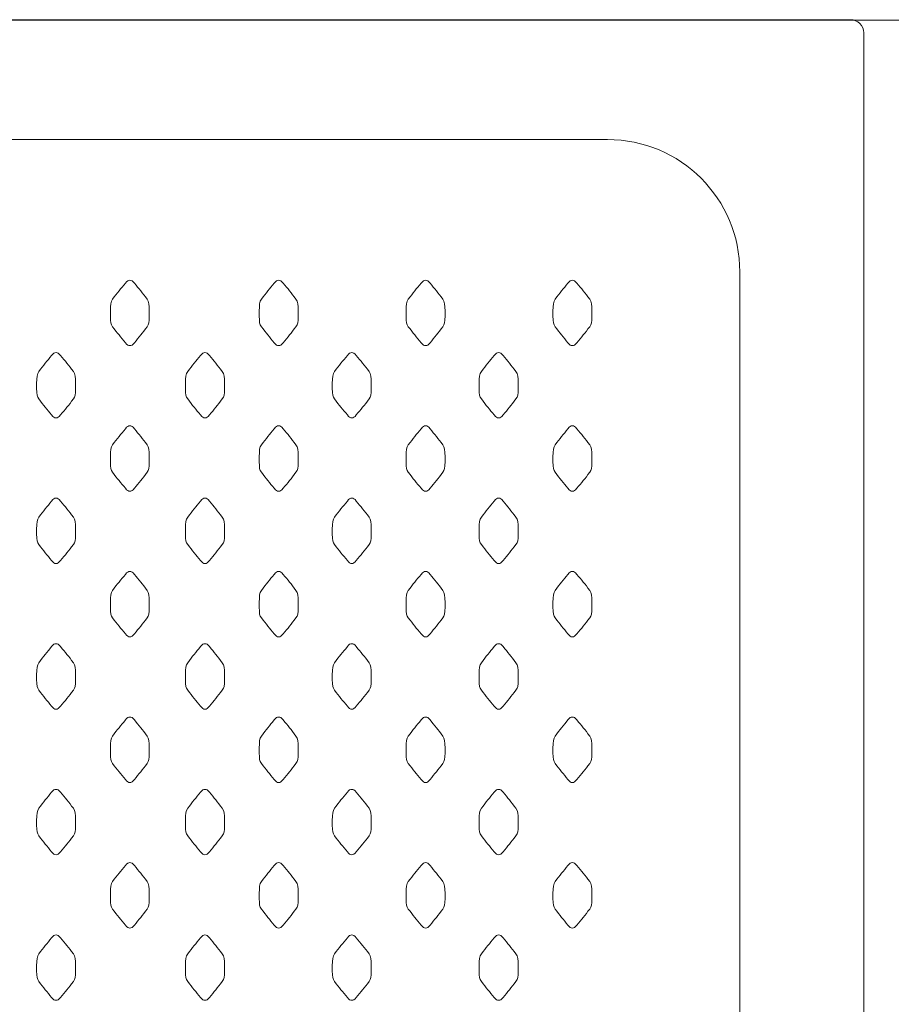
# Model space of a CAD drawing. Units: millimetres. Extents: x 30 to 171, y -179 to -76.
# Drawn here: x 106 to 136, y -144 to -111 of the extents above; entities that cross this region are included whole.
import ezdxf

# ---------------------------------------------------------------- set-up
doc = ezdxf.new("R2010")
doc.units = ezdxf.units.MM
doc.header["$MEASUREMENT"] = 0
doc.layers.add('Capa 1', color=7, linetype='Continuous', lineweight=0)

# ---------------------------------------------------------------- blocks, each defined once
blk = doc.blocks.new('Block_0')
at = {"layer": 'Capa 1', "color": 18, "lineweight": 9, "true_color": 0x000000}
for points, knots in [([(134.597, -161.262), (134.597, -161.505), (134.396, -161.705), (134.15, -161.705), (134.15, -161.705), (34.241, -161.705), (34.241, -161.705), (33.995, -161.705), (33.796, -161.505), (33.796, -161.262), (33.796, -161.262), (33.796, -111.749), (33.796, -111.749), (33.796, -111.504), (33.995, -111.305), (34.241, -111.305), (34.241, -111.305), (134.15, -111.305), (134.15, -111.305), (134.396, -111.305), (134.597, -111.504), (134.597, -111.749), (134.597, -111.749), (134.597, -161.262), (134.597, -161.262)], [0, 0, 0, 0, 1, 1, 1, 2, 2, 2, 3, 3, 3, 4, 4, 4, 5, 5, 5, 6, 6, 6, 7, 7, 7, 8, 8, 8, 8]), ([(130.434, -153.233), (130.434, -155.689), (128.444, -157.681), (125.989, -157.681), (125.989, -157.681), (42.404, -157.681), (42.404, -157.681), (39.948, -157.681), (37.958, -155.689), (37.958, -153.233), (37.958, -153.233), (37.958, -119.777), (37.958, -119.777), (37.958, -117.32), (39.948, -115.33), (42.404, -115.33), (42.404, -115.33), (125.989, -115.33), (125.989, -115.33), (128.444, -115.33), (130.434, -117.32), (130.434, -119.777), (130.434, -119.777), (130.434, -153.233), (130.434, -153.233)], [0, 0, 0, 0, 1, 1, 1, 2, 2, 2, 3, 3, 3, 4, 4, 4, 5, 5, 5, 6, 6, 6, 7, 7, 7, 8, 8, 8, 8]), ([(109.946, -122.255), (109.893, -122.255), (109.86, -122.232), (109.798, -122.156), (109.646, -121.968), (109.526, -121.832), (109.367, -121.618), (109.305, -121.529), (109.293, -121.483), (109.293, -121.258), (109.293, -121.258), (109.293, -121.098), (109.293, -121.098), (109.293, -120.876), (109.305, -120.781), (109.367, -120.694), (109.526, -120.479), (109.646, -120.343), (109.798, -120.154), (109.86, -120.079), (109.893, -120.057), (109.946, -120.057), (110.002, -120.057), (110.035, -120.079), (110.098, -120.154), (110.251, -120.343), (110.37, -120.479), (110.528, -120.694), (110.592, -120.781), (110.601, -120.876), (110.601, -121.098), (110.601, -121.098), (110.601, -121.258), (110.601, -121.258), (110.601, -121.483), (110.592, -121.529), (110.528, -121.618), (110.37, -121.832), (110.251, -121.968), (110.098, -122.156), (110.035, -122.232), (110.002, -122.255), (109.946, -122.255)], [0, 0, 0, 0, 1, 1, 1, 2, 2, 2, 3, 3, 3, 4, 4, 4, 5, 5, 5, 6, 6, 6, 7, 7, 7, 8, 8, 8, 9, 9, 9, 10, 10, 10, 11, 11, 11, 12, 12, 12, 13, 13, 13, 14, 14, 14, 14]), ([(114.946, -122.255), (114.892, -122.255), (114.859, -122.232), (114.797, -122.156), (114.644, -121.968), (114.526, -121.832), (114.367, -121.618), (114.305, -121.529), (114.293, -121.483), (114.293, -121.258), (114.293, -121.258), (114.293, -121.098), (114.293, -121.098), (114.293, -120.876), (114.305, -120.781), (114.367, -120.694), (114.526, -120.479), (114.644, -120.343), (114.797, -120.154), (114.859, -120.079), (114.892, -120.057), (114.946, -120.057), (115.002, -120.057), (115.035, -120.079), (115.097, -120.154), (115.251, -120.343), (115.368, -120.479), (115.527, -120.694), (115.59, -120.781), (115.601, -120.876), (115.601, -121.098), (115.601, -121.098), (115.601, -121.258), (115.601, -121.258), (115.601, -121.483), (115.59, -121.529), (115.527, -121.618), (115.368, -121.832), (115.251, -121.968), (115.097, -122.156), (115.035, -122.232), (115.002, -122.255), (114.946, -122.255)], [0, 0, 0, 0, 1, 1, 1, 2, 2, 2, 3, 3, 3, 4, 4, 4, 5, 5, 5, 6, 6, 6, 7, 7, 7, 8, 8, 8, 9, 9, 9, 10, 10, 10, 11, 11, 11, 12, 12, 12, 13, 13, 13, 14, 14, 14, 14]), ([(119.878, -122.255), (119.824, -122.255), (119.792, -122.232), (119.729, -122.156), (119.576, -121.968), (119.458, -121.832), (119.3, -121.618), (119.236, -121.529), (119.225, -121.483), (119.225, -121.258), (119.225, -121.258), (119.225, -121.098), (119.225, -121.098), (119.225, -120.876), (119.236, -120.781), (119.3, -120.694), (119.458, -120.479), (119.576, -120.343), (119.729, -120.154), (119.792, -120.079), (119.824, -120.057), (119.878, -120.057), (119.934, -120.057), (119.967, -120.079), (120.029, -120.154), (120.183, -120.343), (120.3, -120.479), (120.459, -120.694), (120.522, -120.781), (120.533, -120.876), (120.533, -121.098), (120.533, -121.098), (120.533, -121.258), (120.533, -121.258), (120.533, -121.483), (120.522, -121.529), (120.459, -121.618), (120.3, -121.832), (120.183, -121.968), (120.029, -122.156), (119.967, -122.232), (119.934, -122.255), (119.878, -122.255)], [0, 0, 0, 0, 1, 1, 1, 2, 2, 2, 3, 3, 3, 4, 4, 4, 5, 5, 5, 6, 6, 6, 7, 7, 7, 8, 8, 8, 9, 9, 9, 10, 10, 10, 11, 11, 11, 12, 12, 12, 13, 13, 13, 14, 14, 14, 14]), ([(124.81, -122.255), (124.757, -122.255), (124.725, -122.232), (124.661, -122.156), (124.509, -121.968), (124.389, -121.832), (124.232, -121.618), (124.168, -121.529), (124.158, -121.483), (124.158, -121.258), (124.158, -121.258), (124.158, -121.098), (124.158, -121.098), (124.158, -120.876), (124.168, -120.781), (124.232, -120.694), (124.389, -120.479), (124.509, -120.343), (124.661, -120.154), (124.725, -120.079), (124.757, -120.057), (124.81, -120.057), (124.866, -120.057), (124.899, -120.079), (124.961, -120.154), (125.114, -120.343), (125.233, -120.479), (125.392, -120.694), (125.455, -120.781), (125.466, -120.876), (125.466, -121.098), (125.466, -121.098), (125.466, -121.258), (125.466, -121.258), (125.466, -121.483), (125.455, -121.529), (125.392, -121.618), (125.233, -121.832), (125.114, -121.968), (124.961, -122.156), (124.899, -122.232), (124.866, -122.255), (124.81, -122.255)], [0, 0, 0, 0, 1, 1, 1, 2, 2, 2, 3, 3, 3, 4, 4, 4, 5, 5, 5, 6, 6, 6, 7, 7, 7, 8, 8, 8, 9, 9, 9, 10, 10, 10, 11, 11, 11, 12, 12, 12, 13, 13, 13, 14, 14, 14, 14]), ([(107.47, -124.683), (107.415, -124.683), (107.383, -124.66), (107.321, -124.583), (107.167, -124.398), (107.049, -124.26), (106.891, -124.044), (106.827, -123.958), (106.815, -123.912), (106.815, -123.687), (106.815, -123.687), (106.815, -123.528), (106.815, -123.528), (106.815, -123.304), (106.827, -123.211), (106.891, -123.123), (107.049, -122.907), (107.167, -122.772), (107.321, -122.582), (107.383, -122.507), (107.415, -122.486), (107.47, -122.486), (107.525, -122.486), (107.558, -122.507), (107.621, -122.582), (107.773, -122.772), (107.892, -122.907), (108.05, -123.123), (108.114, -123.211), (108.124, -123.304), (108.124, -123.528), (108.124, -123.528), (108.124, -123.687), (108.124, -123.687), (108.124, -123.912), (108.114, -123.958), (108.05, -124.044), (107.892, -124.26), (107.773, -124.398), (107.621, -124.583), (107.558, -124.66), (107.525, -124.683), (107.47, -124.683)], [0, 0, 0, 0, 1, 1, 1, 2, 2, 2, 3, 3, 3, 4, 4, 4, 5, 5, 5, 6, 6, 6, 7, 7, 7, 8, 8, 8, 9, 9, 9, 10, 10, 10, 11, 11, 11, 12, 12, 12, 13, 13, 13, 14, 14, 14, 14]), ([(112.469, -124.683), (112.413, -124.683), (112.382, -124.66), (112.32, -124.583), (112.166, -124.398), (112.048, -124.26), (111.889, -124.044), (111.827, -123.958), (111.814, -123.912), (111.814, -123.687), (111.814, -123.687), (111.814, -123.528), (111.814, -123.528), (111.814, -123.304), (111.827, -123.211), (111.889, -123.123), (112.048, -122.907), (112.166, -122.772), (112.32, -122.582), (112.382, -122.507), (112.413, -122.486), (112.469, -122.486), (112.524, -122.486), (112.557, -122.507), (112.621, -122.582), (112.772, -122.772), (112.892, -122.907), (113.048, -123.123), (113.114, -123.211), (113.123, -123.304), (113.123, -123.528), (113.123, -123.528), (113.123, -123.687), (113.123, -123.687), (113.123, -123.912), (113.114, -123.958), (113.048, -124.044), (112.892, -124.26), (112.772, -124.398), (112.621, -124.583), (112.557, -124.66), (112.524, -124.683), (112.469, -124.683)], [0, 0, 0, 0, 1, 1, 1, 2, 2, 2, 3, 3, 3, 4, 4, 4, 5, 5, 5, 6, 6, 6, 7, 7, 7, 8, 8, 8, 9, 9, 9, 10, 10, 10, 11, 11, 11, 12, 12, 12, 13, 13, 13, 14, 14, 14, 14]), ([(117.401, -124.683), (117.347, -124.683), (117.313, -124.66), (117.252, -124.583), (117.098, -124.398), (116.98, -124.26), (116.822, -124.044), (116.759, -123.958), (116.746, -123.912), (116.746, -123.687), (116.746, -123.687), (116.746, -123.528), (116.746, -123.528), (116.746, -123.304), (116.759, -123.211), (116.822, -123.123), (116.98, -122.907), (117.098, -122.772), (117.252, -122.582), (117.313, -122.507), (117.347, -122.486), (117.401, -122.486), (117.456, -122.486), (117.49, -122.507), (117.553, -122.582), (117.704, -122.772), (117.824, -122.907), (117.982, -123.123), (118.046, -123.211), (118.055, -123.304), (118.055, -123.528), (118.055, -123.528), (118.055, -123.687), (118.055, -123.687), (118.055, -123.912), (118.046, -123.958), (117.982, -124.044), (117.824, -124.26), (117.704, -124.398), (117.553, -124.583), (117.49, -124.66), (117.456, -124.683), (117.401, -124.683)], [0, 0, 0, 0, 1, 1, 1, 2, 2, 2, 3, 3, 3, 4, 4, 4, 5, 5, 5, 6, 6, 6, 7, 7, 7, 8, 8, 8, 9, 9, 9, 10, 10, 10, 11, 11, 11, 12, 12, 12, 13, 13, 13, 14, 14, 14, 14]), ([(122.333, -124.683), (122.279, -124.683), (122.247, -124.66), (122.185, -124.583), (122.03, -124.398), (121.912, -124.26), (121.754, -124.044), (121.691, -123.958), (121.678, -123.912), (121.678, -123.687), (121.678, -123.687), (121.678, -123.528), (121.678, -123.528), (121.678, -123.304), (121.691, -123.211), (121.754, -123.123), (121.912, -122.907), (122.03, -122.772), (122.185, -122.582), (122.247, -122.507), (122.279, -122.486), (122.333, -122.486), (122.388, -122.486), (122.422, -122.507), (122.484, -122.582), (122.636, -122.772), (122.754, -122.907), (122.913, -123.123), (122.979, -123.211), (122.988, -123.304), (122.988, -123.528), (122.988, -123.528), (122.988, -123.687), (122.988, -123.687), (122.988, -123.912), (122.979, -123.958), (122.913, -124.044), (122.754, -124.26), (122.636, -124.398), (122.484, -124.583), (122.422, -124.66), (122.388, -124.683), (122.333, -124.683)], [0, 0, 0, 0, 1, 1, 1, 2, 2, 2, 3, 3, 3, 4, 4, 4, 5, 5, 5, 6, 6, 6, 7, 7, 7, 8, 8, 8, 9, 9, 9, 10, 10, 10, 11, 11, 11, 12, 12, 12, 13, 13, 13, 14, 14, 14, 14]), ([(109.946, -127.147), (109.893, -127.147), (109.86, -127.122), (109.798, -127.047), (109.646, -126.858), (109.526, -126.722), (109.367, -126.508), (109.305, -126.419), (109.293, -126.373), (109.293, -126.15), (109.293, -126.15), (109.293, -125.99), (109.293, -125.99), (109.293, -125.767), (109.305, -125.672), (109.367, -125.586), (109.526, -125.371), (109.646, -125.234), (109.798, -125.045), (109.86, -124.97), (109.893, -124.946), (109.946, -124.946), (110.002, -124.946), (110.035, -124.97), (110.098, -125.045), (110.251, -125.234), (110.37, -125.371), (110.528, -125.586), (110.592, -125.672), (110.601, -125.767), (110.601, -125.99), (110.601, -125.99), (110.601, -126.15), (110.601, -126.15), (110.601, -126.373), (110.592, -126.419), (110.528, -126.508), (110.37, -126.722), (110.251, -126.858), (110.098, -127.047), (110.035, -127.122), (110.002, -127.147), (109.946, -127.147)], [0, 0, 0, 0, 1, 1, 1, 2, 2, 2, 3, 3, 3, 4, 4, 4, 5, 5, 5, 6, 6, 6, 7, 7, 7, 8, 8, 8, 9, 9, 9, 10, 10, 10, 11, 11, 11, 12, 12, 12, 13, 13, 13, 14, 14, 14, 14]), ([(114.946, -127.147), (114.892, -127.147), (114.859, -127.122), (114.797, -127.047), (114.644, -126.858), (114.526, -126.722), (114.367, -126.508), (114.305, -126.419), (114.293, -126.373), (114.293, -126.15), (114.293, -126.15), (114.293, -125.99), (114.293, -125.99), (114.293, -125.767), (114.305, -125.672), (114.367, -125.586), (114.526, -125.371), (114.644, -125.234), (114.797, -125.045), (114.859, -124.97), (114.892, -124.946), (114.946, -124.946), (115.002, -124.946), (115.035, -124.97), (115.097, -125.045), (115.251, -125.234), (115.368, -125.371), (115.527, -125.586), (115.59, -125.672), (115.601, -125.767), (115.601, -125.99), (115.601, -125.99), (115.601, -126.15), (115.601, -126.15), (115.601, -126.373), (115.59, -126.419), (115.527, -126.508), (115.368, -126.722), (115.251, -126.858), (115.097, -127.047), (115.035, -127.122), (115.002, -127.147), (114.946, -127.147)], [0, 0, 0, 0, 1, 1, 1, 2, 2, 2, 3, 3, 3, 4, 4, 4, 5, 5, 5, 6, 6, 6, 7, 7, 7, 8, 8, 8, 9, 9, 9, 10, 10, 10, 11, 11, 11, 12, 12, 12, 13, 13, 13, 14, 14, 14, 14]), ([(119.878, -127.147), (119.824, -127.147), (119.792, -127.122), (119.729, -127.047), (119.576, -126.858), (119.458, -126.722), (119.3, -126.508), (119.236, -126.419), (119.225, -126.373), (119.225, -126.15), (119.225, -126.15), (119.225, -125.99), (119.225, -125.99), (119.225, -125.767), (119.236, -125.672), (119.3, -125.586), (119.458, -125.371), (119.576, -125.234), (119.729, -125.045), (119.792, -124.97), (119.824, -124.946), (119.878, -124.946), (119.934, -124.946), (119.967, -124.97), (120.029, -125.045), (120.183, -125.234), (120.3, -125.371), (120.459, -125.586), (120.522, -125.672), (120.533, -125.767), (120.533, -125.99), (120.533, -125.99), (120.533, -126.15), (120.533, -126.15), (120.533, -126.373), (120.522, -126.419), (120.459, -126.508), (120.3, -126.722), (120.183, -126.858), (120.029, -127.047), (119.967, -127.122), (119.934, -127.147), (119.878, -127.147)], [0, 0, 0, 0, 1, 1, 1, 2, 2, 2, 3, 3, 3, 4, 4, 4, 5, 5, 5, 6, 6, 6, 7, 7, 7, 8, 8, 8, 9, 9, 9, 10, 10, 10, 11, 11, 11, 12, 12, 12, 13, 13, 13, 14, 14, 14, 14]), ([(124.81, -127.147), (124.757, -127.147), (124.725, -127.122), (124.661, -127.047), (124.509, -126.858), (124.389, -126.722), (124.232, -126.508), (124.168, -126.419), (124.158, -126.373), (124.158, -126.15), (124.158, -126.15), (124.158, -125.99), (124.158, -125.99), (124.158, -125.767), (124.168, -125.672), (124.232, -125.586), (124.389, -125.371), (124.509, -125.234), (124.661, -125.045), (124.725, -124.97), (124.757, -124.946), (124.81, -124.946), (124.866, -124.946), (124.899, -124.97), (124.961, -125.045), (125.114, -125.234), (125.233, -125.371), (125.392, -125.586), (125.455, -125.672), (125.466, -125.767), (125.466, -125.99), (125.466, -125.99), (125.466, -126.15), (125.466, -126.15), (125.466, -126.373), (125.455, -126.419), (125.392, -126.508), (125.233, -126.722), (125.114, -126.858), (124.961, -127.047), (124.899, -127.122), (124.866, -127.147), (124.81, -127.147)], [0, 0, 0, 0, 1, 1, 1, 2, 2, 2, 3, 3, 3, 4, 4, 4, 5, 5, 5, 6, 6, 6, 7, 7, 7, 8, 8, 8, 9, 9, 9, 10, 10, 10, 11, 11, 11, 12, 12, 12, 13, 13, 13, 14, 14, 14, 14]), ([(107.47, -129.575), (107.415, -129.575), (107.383, -129.549), (107.321, -129.475), (107.167, -129.286), (107.049, -129.151), (106.891, -128.936), (106.827, -128.85), (106.815, -128.803), (106.815, -128.579), (106.815, -128.579), (106.815, -128.419), (106.815, -128.419), (106.815, -128.196), (106.827, -128.101), (106.891, -128.014), (107.049, -127.799), (107.167, -127.663), (107.321, -127.474), (107.383, -127.399), (107.415, -127.376), (107.47, -127.376), (107.525, -127.376), (107.558, -127.399), (107.621, -127.474), (107.773, -127.663), (107.892, -127.799), (108.05, -128.014), (108.114, -128.101), (108.124, -128.196), (108.124, -128.419), (108.124, -128.419), (108.124, -128.579), (108.124, -128.579), (108.124, -128.803), (108.114, -128.85), (108.05, -128.936), (107.892, -129.151), (107.773, -129.286), (107.621, -129.475), (107.558, -129.549), (107.525, -129.575), (107.47, -129.575)], [0, 0, 0, 0, 1, 1, 1, 2, 2, 2, 3, 3, 3, 4, 4, 4, 5, 5, 5, 6, 6, 6, 7, 7, 7, 8, 8, 8, 9, 9, 9, 10, 10, 10, 11, 11, 11, 12, 12, 12, 13, 13, 13, 14, 14, 14, 14]), ([(112.469, -129.575), (112.413, -129.575), (112.382, -129.549), (112.32, -129.475), (112.166, -129.286), (112.048, -129.151), (111.889, -128.936), (111.827, -128.85), (111.814, -128.803), (111.814, -128.579), (111.814, -128.579), (111.814, -128.419), (111.814, -128.419), (111.814, -128.196), (111.827, -128.101), (111.889, -128.014), (112.048, -127.799), (112.166, -127.663), (112.32, -127.474), (112.382, -127.399), (112.413, -127.376), (112.469, -127.376), (112.524, -127.376), (112.557, -127.399), (112.621, -127.474), (112.772, -127.663), (112.892, -127.799), (113.048, -128.014), (113.114, -128.101), (113.123, -128.196), (113.123, -128.419), (113.123, -128.419), (113.123, -128.579), (113.123, -128.579), (113.123, -128.803), (113.114, -128.85), (113.048, -128.936), (112.892, -129.151), (112.772, -129.286), (112.621, -129.475), (112.557, -129.549), (112.524, -129.575), (112.469, -129.575)], [0, 0, 0, 0, 1, 1, 1, 2, 2, 2, 3, 3, 3, 4, 4, 4, 5, 5, 5, 6, 6, 6, 7, 7, 7, 8, 8, 8, 9, 9, 9, 10, 10, 10, 11, 11, 11, 12, 12, 12, 13, 13, 13, 14, 14, 14, 14]), ([(117.401, -129.575), (117.347, -129.575), (117.313, -129.549), (117.252, -129.475), (117.098, -129.286), (116.98, -129.151), (116.822, -128.936), (116.759, -128.85), (116.746, -128.803), (116.746, -128.579), (116.746, -128.579), (116.746, -128.419), (116.746, -128.419), (116.746, -128.196), (116.759, -128.101), (116.822, -128.014), (116.98, -127.799), (117.098, -127.663), (117.252, -127.474), (117.313, -127.399), (117.347, -127.376), (117.401, -127.376), (117.456, -127.376), (117.49, -127.399), (117.553, -127.474), (117.704, -127.663), (117.824, -127.799), (117.982, -128.014), (118.046, -128.101), (118.055, -128.196), (118.055, -128.419), (118.055, -128.419), (118.055, -128.579), (118.055, -128.579), (118.055, -128.803), (118.046, -128.85), (117.982, -128.936), (117.824, -129.151), (117.704, -129.286), (117.553, -129.475), (117.49, -129.549), (117.456, -129.575), (117.401, -129.575)], [0, 0, 0, 0, 1, 1, 1, 2, 2, 2, 3, 3, 3, 4, 4, 4, 5, 5, 5, 6, 6, 6, 7, 7, 7, 8, 8, 8, 9, 9, 9, 10, 10, 10, 11, 11, 11, 12, 12, 12, 13, 13, 13, 14, 14, 14, 14]), ([(122.333, -129.575), (122.279, -129.575), (122.247, -129.549), (122.185, -129.475), (122.03, -129.286), (121.912, -129.151), (121.754, -128.936), (121.691, -128.85), (121.678, -128.803), (121.678, -128.579), (121.678, -128.579), (121.678, -128.419), (121.678, -128.419), (121.678, -128.196), (121.691, -128.101), (121.754, -128.014), (121.912, -127.799), (122.03, -127.663), (122.185, -127.474), (122.247, -127.399), (122.279, -127.376), (122.333, -127.376), (122.388, -127.376), (122.422, -127.399), (122.484, -127.474), (122.636, -127.663), (122.754, -127.799), (122.913, -128.014), (122.979, -128.101), (122.988, -128.196), (122.988, -128.419), (122.988, -128.419), (122.988, -128.579), (122.988, -128.579), (122.988, -128.803), (122.979, -128.85), (122.913, -128.936), (122.754, -129.151), (122.636, -129.286), (122.484, -129.475), (122.422, -129.549), (122.388, -129.575), (122.333, -129.575)], [0, 0, 0, 0, 1, 1, 1, 2, 2, 2, 3, 3, 3, 4, 4, 4, 5, 5, 5, 6, 6, 6, 7, 7, 7, 8, 8, 8, 9, 9, 9, 10, 10, 10, 11, 11, 11, 12, 12, 12, 13, 13, 13, 14, 14, 14, 14]), ([(109.946, -132.035), (109.893, -132.035), (109.86, -132.013), (109.798, -131.939), (109.646, -131.748), (109.526, -131.613), (109.367, -131.397), (109.305, -131.311), (109.293, -131.264), (109.293, -131.039), (109.293, -131.039), (109.293, -130.881), (109.293, -130.881), (109.293, -130.657), (109.305, -130.563), (109.367, -130.476), (109.526, -130.262), (109.646, -130.125), (109.798, -129.937), (109.86, -129.859), (109.893, -129.838), (109.946, -129.838), (110.002, -129.838), (110.035, -129.859), (110.098, -129.937), (110.251, -130.125), (110.37, -130.262), (110.528, -130.476), (110.592, -130.563), (110.601, -130.657), (110.601, -130.881), (110.601, -130.881), (110.601, -131.039), (110.601, -131.039), (110.601, -131.264), (110.592, -131.311), (110.528, -131.397), (110.37, -131.613), (110.251, -131.748), (110.098, -131.939), (110.035, -132.013), (110.002, -132.035), (109.946, -132.035)], [0, 0, 0, 0, 1, 1, 1, 2, 2, 2, 3, 3, 3, 4, 4, 4, 5, 5, 5, 6, 6, 6, 7, 7, 7, 8, 8, 8, 9, 9, 9, 10, 10, 10, 11, 11, 11, 12, 12, 12, 13, 13, 13, 14, 14, 14, 14]), ([(114.946, -132.035), (114.892, -132.035), (114.859, -132.013), (114.797, -131.939), (114.644, -131.748), (114.526, -131.613), (114.367, -131.397), (114.305, -131.311), (114.293, -131.264), (114.293, -131.039), (114.293, -131.039), (114.293, -130.881), (114.293, -130.881), (114.293, -130.657), (114.305, -130.563), (114.367, -130.476), (114.526, -130.262), (114.644, -130.125), (114.797, -129.937), (114.859, -129.859), (114.892, -129.838), (114.946, -129.838), (115.002, -129.838), (115.035, -129.859), (115.097, -129.937), (115.251, -130.125), (115.368, -130.262), (115.527, -130.476), (115.59, -130.563), (115.601, -130.657), (115.601, -130.881), (115.601, -130.881), (115.601, -131.039), (115.601, -131.039), (115.601, -131.264), (115.59, -131.311), (115.527, -131.397), (115.368, -131.613), (115.251, -131.748), (115.097, -131.939), (115.035, -132.013), (115.002, -132.035), (114.946, -132.035)], [0, 0, 0, 0, 1, 1, 1, 2, 2, 2, 3, 3, 3, 4, 4, 4, 5, 5, 5, 6, 6, 6, 7, 7, 7, 8, 8, 8, 9, 9, 9, 10, 10, 10, 11, 11, 11, 12, 12, 12, 13, 13, 13, 14, 14, 14, 14]), ([(119.878, -132.035), (119.824, -132.035), (119.792, -132.013), (119.729, -131.939), (119.576, -131.748), (119.458, -131.613), (119.3, -131.397), (119.236, -131.311), (119.225, -131.264), (119.225, -131.039), (119.225, -131.039), (119.225, -130.881), (119.225, -130.881), (119.225, -130.657), (119.236, -130.563), (119.3, -130.476), (119.458, -130.262), (119.576, -130.125), (119.729, -129.937), (119.792, -129.859), (119.824, -129.838), (119.878, -129.838), (119.934, -129.838), (119.967, -129.859), (120.029, -129.937), (120.183, -130.125), (120.3, -130.262), (120.459, -130.476), (120.522, -130.563), (120.533, -130.657), (120.533, -130.881), (120.533, -130.881), (120.533, -131.039), (120.533, -131.039), (120.533, -131.264), (120.522, -131.311), (120.459, -131.397), (120.3, -131.613), (120.183, -131.748), (120.029, -131.939), (119.967, -132.013), (119.934, -132.035), (119.878, -132.035)], [0, 0, 0, 0, 1, 1, 1, 2, 2, 2, 3, 3, 3, 4, 4, 4, 5, 5, 5, 6, 6, 6, 7, 7, 7, 8, 8, 8, 9, 9, 9, 10, 10, 10, 11, 11, 11, 12, 12, 12, 13, 13, 13, 14, 14, 14, 14]), ([(124.81, -132.035), (124.757, -132.035), (124.725, -132.013), (124.661, -131.939), (124.509, -131.748), (124.389, -131.613), (124.232, -131.397), (124.168, -131.311), (124.158, -131.264), (124.158, -131.039), (124.158, -131.039), (124.158, -130.881), (124.158, -130.881), (124.158, -130.657), (124.168, -130.563), (124.232, -130.476), (124.389, -130.262), (124.509, -130.125), (124.661, -129.937), (124.725, -129.859), (124.757, -129.838), (124.81, -129.838), (124.866, -129.838), (124.899, -129.859), (124.961, -129.937), (125.114, -130.125), (125.233, -130.262), (125.392, -130.476), (125.455, -130.563), (125.466, -130.657), (125.466, -130.881), (125.466, -130.881), (125.466, -131.039), (125.466, -131.039), (125.466, -131.264), (125.455, -131.311), (125.392, -131.397), (125.233, -131.613), (125.114, -131.748), (124.961, -131.939), (124.899, -132.013), (124.866, -132.035), (124.81, -132.035)], [0, 0, 0, 0, 1, 1, 1, 2, 2, 2, 3, 3, 3, 4, 4, 4, 5, 5, 5, 6, 6, 6, 7, 7, 7, 8, 8, 8, 9, 9, 9, 10, 10, 10, 11, 11, 11, 12, 12, 12, 13, 13, 13, 14, 14, 14, 14]), ([(107.47, -134.465), (107.415, -134.465), (107.383, -134.441), (107.321, -134.368), (107.167, -134.177), (107.049, -134.042), (106.891, -133.826), (106.827, -133.738), (106.815, -133.693), (106.815, -133.469), (106.815, -133.469), (106.815, -133.31), (106.815, -133.31), (106.815, -133.085), (106.827, -132.992), (106.891, -132.905), (107.049, -132.69), (107.167, -132.555), (107.321, -132.365), (107.383, -132.289), (107.415, -132.266), (107.47, -132.266), (107.525, -132.266), (107.558, -132.289), (107.621, -132.365), (107.773, -132.555), (107.892, -132.69), (108.05, -132.905), (108.114, -132.992), (108.124, -133.085), (108.124, -133.31), (108.124, -133.31), (108.124, -133.469), (108.124, -133.469), (108.124, -133.693), (108.114, -133.738), (108.05, -133.826), (107.892, -134.042), (107.773, -134.177), (107.621, -134.368), (107.558, -134.441), (107.525, -134.465), (107.47, -134.465)], [0, 0, 0, 0, 1, 1, 1, 2, 2, 2, 3, 3, 3, 4, 4, 4, 5, 5, 5, 6, 6, 6, 7, 7, 7, 8, 8, 8, 9, 9, 9, 10, 10, 10, 11, 11, 11, 12, 12, 12, 13, 13, 13, 14, 14, 14, 14]), ([(112.469, -134.465), (112.413, -134.465), (112.382, -134.441), (112.32, -134.368), (112.166, -134.177), (112.048, -134.042), (111.889, -133.826), (111.827, -133.738), (111.814, -133.693), (111.814, -133.469), (111.814, -133.469), (111.814, -133.31), (111.814, -133.31), (111.814, -133.085), (111.827, -132.992), (111.889, -132.905), (112.048, -132.69), (112.166, -132.555), (112.32, -132.365), (112.382, -132.289), (112.413, -132.266), (112.469, -132.266), (112.524, -132.266), (112.557, -132.289), (112.621, -132.365), (112.772, -132.555), (112.892, -132.69), (113.048, -132.905), (113.114, -132.992), (113.123, -133.085), (113.123, -133.31), (113.123, -133.31), (113.123, -133.469), (113.123, -133.469), (113.123, -133.693), (113.114, -133.738), (113.048, -133.826), (112.892, -134.042), (112.772, -134.177), (112.621, -134.368), (112.557, -134.441), (112.524, -134.465), (112.469, -134.465)], [0, 0, 0, 0, 1, 1, 1, 2, 2, 2, 3, 3, 3, 4, 4, 4, 5, 5, 5, 6, 6, 6, 7, 7, 7, 8, 8, 8, 9, 9, 9, 10, 10, 10, 11, 11, 11, 12, 12, 12, 13, 13, 13, 14, 14, 14, 14]), ([(117.401, -134.465), (117.347, -134.465), (117.313, -134.441), (117.252, -134.368), (117.098, -134.177), (116.98, -134.042), (116.822, -133.826), (116.759, -133.738), (116.746, -133.693), (116.746, -133.469), (116.746, -133.469), (116.746, -133.31), (116.746, -133.31), (116.746, -133.085), (116.759, -132.992), (116.822, -132.905), (116.98, -132.69), (117.098, -132.555), (117.252, -132.365), (117.313, -132.289), (117.347, -132.266), (117.401, -132.266), (117.456, -132.266), (117.49, -132.289), (117.553, -132.365), (117.704, -132.555), (117.824, -132.69), (117.982, -132.905), (118.046, -132.992), (118.055, -133.085), (118.055, -133.31), (118.055, -133.31), (118.055, -133.469), (118.055, -133.469), (118.055, -133.693), (118.046, -133.738), (117.982, -133.826), (117.824, -134.042), (117.704, -134.177), (117.553, -134.368), (117.49, -134.441), (117.456, -134.465), (117.401, -134.465)], [0, 0, 0, 0, 1, 1, 1, 2, 2, 2, 3, 3, 3, 4, 4, 4, 5, 5, 5, 6, 6, 6, 7, 7, 7, 8, 8, 8, 9, 9, 9, 10, 10, 10, 11, 11, 11, 12, 12, 12, 13, 13, 13, 14, 14, 14, 14]), ([(122.333, -134.465), (122.279, -134.465), (122.247, -134.441), (122.185, -134.368), (122.03, -134.177), (121.912, -134.042), (121.754, -133.826), (121.691, -133.738), (121.678, -133.693), (121.678, -133.469), (121.678, -133.469), (121.678, -133.31), (121.678, -133.31), (121.678, -133.085), (121.691, -132.992), (121.754, -132.905), (121.912, -132.69), (122.03, -132.555), (122.185, -132.365), (122.247, -132.289), (122.279, -132.266), (122.333, -132.266), (122.388, -132.266), (122.422, -132.289), (122.484, -132.365), (122.636, -132.555), (122.754, -132.69), (122.913, -132.905), (122.979, -132.992), (122.988, -133.085), (122.988, -133.31), (122.988, -133.31), (122.988, -133.469), (122.988, -133.469), (122.988, -133.693), (122.979, -133.738), (122.913, -133.826), (122.754, -134.042), (122.636, -134.177), (122.484, -134.368), (122.422, -134.441), (122.388, -134.465), (122.333, -134.465)], [0, 0, 0, 0, 1, 1, 1, 2, 2, 2, 3, 3, 3, 4, 4, 4, 5, 5, 5, 6, 6, 6, 7, 7, 7, 8, 8, 8, 9, 9, 9, 10, 10, 10, 11, 11, 11, 12, 12, 12, 13, 13, 13, 14, 14, 14, 14]), ([(109.946, -136.93), (109.893, -136.93), (109.86, -136.902), (109.798, -136.831), (109.646, -136.639), (109.526, -136.502), (109.367, -136.289), (109.305, -136.202), (109.293, -136.156), (109.293, -135.931), (109.293, -135.931), (109.293, -135.77), (109.293, -135.77), (109.293, -135.548), (109.305, -135.453), (109.367, -135.369), (109.526, -135.154), (109.646, -135.017), (109.798, -134.828), (109.86, -134.75), (109.893, -134.729), (109.946, -134.729), (110.002, -134.729), (110.035, -134.75), (110.098, -134.828), (110.251, -135.017), (110.37, -135.154), (110.528, -135.369), (110.592, -135.453), (110.601, -135.548), (110.601, -135.77), (110.601, -135.77), (110.601, -135.931), (110.601, -135.931), (110.601, -136.156), (110.592, -136.202), (110.528, -136.289), (110.37, -136.502), (110.251, -136.639), (110.098, -136.831), (110.035, -136.902), (110.002, -136.93), (109.946, -136.93)], [0, 0, 0, 0, 1, 1, 1, 2, 2, 2, 3, 3, 3, 4, 4, 4, 5, 5, 5, 6, 6, 6, 7, 7, 7, 8, 8, 8, 9, 9, 9, 10, 10, 10, 11, 11, 11, 12, 12, 12, 13, 13, 13, 14, 14, 14, 14]), ([(114.946, -136.93), (114.892, -136.93), (114.859, -136.902), (114.797, -136.831), (114.644, -136.639), (114.526, -136.502), (114.367, -136.289), (114.305, -136.202), (114.293, -136.156), (114.293, -135.931), (114.293, -135.931), (114.293, -135.77), (114.293, -135.77), (114.293, -135.548), (114.305, -135.453), (114.367, -135.369), (114.526, -135.154), (114.644, -135.017), (114.797, -134.828), (114.859, -134.75), (114.892, -134.729), (114.946, -134.729), (115.002, -134.729), (115.035, -134.75), (115.097, -134.828), (115.251, -135.017), (115.368, -135.154), (115.527, -135.369), (115.59, -135.453), (115.601, -135.548), (115.601, -135.77), (115.601, -135.77), (115.601, -135.931), (115.601, -135.931), (115.601, -136.156), (115.59, -136.202), (115.527, -136.289), (115.368, -136.502), (115.251, -136.639), (115.097, -136.831), (115.035, -136.902), (115.002, -136.93), (114.946, -136.93)], [0, 0, 0, 0, 1, 1, 1, 2, 2, 2, 3, 3, 3, 4, 4, 4, 5, 5, 5, 6, 6, 6, 7, 7, 7, 8, 8, 8, 9, 9, 9, 10, 10, 10, 11, 11, 11, 12, 12, 12, 13, 13, 13, 14, 14, 14, 14]), ([(119.878, -136.93), (119.824, -136.93), (119.792, -136.902), (119.729, -136.831), (119.576, -136.639), (119.458, -136.502), (119.3, -136.289), (119.236, -136.202), (119.225, -136.156), (119.225, -135.931), (119.225, -135.931), (119.225, -135.77), (119.225, -135.77), (119.225, -135.548), (119.236, -135.453), (119.3, -135.369), (119.458, -135.154), (119.576, -135.017), (119.729, -134.828), (119.792, -134.75), (119.824, -134.729), (119.878, -134.729), (119.934, -134.729), (119.967, -134.75), (120.029, -134.828), (120.183, -135.017), (120.3, -135.154), (120.459, -135.369), (120.522, -135.453), (120.533, -135.548), (120.533, -135.77), (120.533, -135.77), (120.533, -135.931), (120.533, -135.931), (120.533, -136.156), (120.522, -136.202), (120.459, -136.289), (120.3, -136.502), (120.183, -136.639), (120.029, -136.831), (119.967, -136.902), (119.934, -136.93), (119.878, -136.93)], [0, 0, 0, 0, 1, 1, 1, 2, 2, 2, 3, 3, 3, 4, 4, 4, 5, 5, 5, 6, 6, 6, 7, 7, 7, 8, 8, 8, 9, 9, 9, 10, 10, 10, 11, 11, 11, 12, 12, 12, 13, 13, 13, 14, 14, 14, 14]), ([(124.81, -136.93), (124.757, -136.93), (124.725, -136.902), (124.661, -136.831), (124.509, -136.639), (124.389, -136.502), (124.232, -136.289), (124.168, -136.202), (124.158, -136.156), (124.158, -135.931), (124.158, -135.931), (124.158, -135.77), (124.158, -135.77), (124.158, -135.548), (124.168, -135.453), (124.232, -135.369), (124.389, -135.154), (124.509, -135.017), (124.661, -134.828), (124.725, -134.75), (124.757, -134.729), (124.81, -134.729), (124.866, -134.729), (124.899, -134.75), (124.961, -134.828), (125.114, -135.017), (125.233, -135.154), (125.392, -135.369), (125.455, -135.453), (125.466, -135.548), (125.466, -135.77), (125.466, -135.77), (125.466, -135.931), (125.466, -135.931), (125.466, -136.156), (125.455, -136.202), (125.392, -136.289), (125.233, -136.502), (125.114, -136.639), (124.961, -136.831), (124.899, -136.902), (124.866, -136.93), (124.81, -136.93)], [0, 0, 0, 0, 1, 1, 1, 2, 2, 2, 3, 3, 3, 4, 4, 4, 5, 5, 5, 6, 6, 6, 7, 7, 7, 8, 8, 8, 9, 9, 9, 10, 10, 10, 11, 11, 11, 12, 12, 12, 13, 13, 13, 14, 14, 14, 14]), ([(107.47, -139.355), (107.415, -139.355), (107.383, -139.333), (107.321, -139.257), (107.167, -139.07), (107.049, -138.933), (106.891, -138.718), (106.827, -138.631), (106.815, -138.583), (106.815, -138.36), (106.815, -138.36), (106.815, -138.201), (106.815, -138.201), (106.815, -137.979), (106.827, -137.882), (106.891, -137.796), (107.049, -137.581), (107.167, -137.445), (107.321, -137.257), (107.383, -137.18), (107.415, -137.159), (107.47, -137.159), (107.525, -137.159), (107.558, -137.18), (107.621, -137.257), (107.773, -137.445), (107.892, -137.581), (108.05, -137.796), (108.114, -137.882), (108.124, -137.979), (108.124, -138.201), (108.124, -138.201), (108.124, -138.36), (108.124, -138.36), (108.124, -138.583), (108.114, -138.631), (108.05, -138.718), (107.892, -138.933), (107.773, -139.07), (107.621, -139.257), (107.558, -139.333), (107.525, -139.355), (107.47, -139.355)], [0, 0, 0, 0, 1, 1, 1, 2, 2, 2, 3, 3, 3, 4, 4, 4, 5, 5, 5, 6, 6, 6, 7, 7, 7, 8, 8, 8, 9, 9, 9, 10, 10, 10, 11, 11, 11, 12, 12, 12, 13, 13, 13, 14, 14, 14, 14]), ([(112.469, -139.355), (112.413, -139.355), (112.382, -139.333), (112.32, -139.257), (112.166, -139.07), (112.048, -138.933), (111.889, -138.718), (111.827, -138.631), (111.814, -138.583), (111.814, -138.36), (111.814, -138.36), (111.814, -138.201), (111.814, -138.201), (111.814, -137.979), (111.827, -137.882), (111.889, -137.796), (112.048, -137.581), (112.166, -137.445), (112.32, -137.257), (112.382, -137.18), (112.413, -137.159), (112.469, -137.159), (112.524, -137.159), (112.557, -137.18), (112.621, -137.257), (112.772, -137.445), (112.892, -137.581), (113.048, -137.796), (113.114, -137.882), (113.123, -137.979), (113.123, -138.201), (113.123, -138.201), (113.123, -138.36), (113.123, -138.36), (113.123, -138.583), (113.114, -138.631), (113.048, -138.718), (112.892, -138.933), (112.772, -139.07), (112.621, -139.257), (112.557, -139.333), (112.524, -139.355), (112.469, -139.355)], [0, 0, 0, 0, 1, 1, 1, 2, 2, 2, 3, 3, 3, 4, 4, 4, 5, 5, 5, 6, 6, 6, 7, 7, 7, 8, 8, 8, 9, 9, 9, 10, 10, 10, 11, 11, 11, 12, 12, 12, 13, 13, 13, 14, 14, 14, 14]), ([(117.401, -139.355), (117.347, -139.355), (117.313, -139.333), (117.252, -139.257), (117.098, -139.07), (116.98, -138.933), (116.822, -138.718), (116.759, -138.631), (116.746, -138.583), (116.746, -138.36), (116.746, -138.36), (116.746, -138.201), (116.746, -138.201), (116.746, -137.979), (116.759, -137.882), (116.822, -137.796), (116.98, -137.581), (117.098, -137.445), (117.252, -137.257), (117.313, -137.18), (117.347, -137.159), (117.401, -137.159), (117.456, -137.159), (117.49, -137.18), (117.553, -137.257), (117.704, -137.445), (117.824, -137.581), (117.982, -137.796), (118.046, -137.882), (118.055, -137.979), (118.055, -138.201), (118.055, -138.201), (118.055, -138.36), (118.055, -138.36), (118.055, -138.583), (118.046, -138.631), (117.982, -138.718), (117.824, -138.933), (117.704, -139.07), (117.553, -139.257), (117.49, -139.333), (117.456, -139.355), (117.401, -139.355)], [0, 0, 0, 0, 1, 1, 1, 2, 2, 2, 3, 3, 3, 4, 4, 4, 5, 5, 5, 6, 6, 6, 7, 7, 7, 8, 8, 8, 9, 9, 9, 10, 10, 10, 11, 11, 11, 12, 12, 12, 13, 13, 13, 14, 14, 14, 14]), ([(122.333, -139.355), (122.279, -139.355), (122.247, -139.333), (122.185, -139.257), (122.03, -139.07), (121.912, -138.933), (121.754, -138.718), (121.691, -138.631), (121.678, -138.583), (121.678, -138.36), (121.678, -138.36), (121.678, -138.201), (121.678, -138.201), (121.678, -137.979), (121.691, -137.882), (121.754, -137.796), (121.912, -137.581), (122.03, -137.445), (122.185, -137.257), (122.247, -137.18), (122.279, -137.159), (122.333, -137.159), (122.388, -137.159), (122.422, -137.18), (122.484, -137.257), (122.636, -137.445), (122.754, -137.581), (122.913, -137.796), (122.979, -137.882), (122.988, -137.979), (122.988, -138.201), (122.988, -138.201), (122.988, -138.36), (122.988, -138.36), (122.988, -138.583), (122.979, -138.631), (122.913, -138.718), (122.754, -138.933), (122.636, -139.07), (122.484, -139.257), (122.422, -139.333), (122.388, -139.355), (122.333, -139.355)], [0, 0, 0, 0, 1, 1, 1, 2, 2, 2, 3, 3, 3, 4, 4, 4, 5, 5, 5, 6, 6, 6, 7, 7, 7, 8, 8, 8, 9, 9, 9, 10, 10, 10, 11, 11, 11, 12, 12, 12, 13, 13, 13, 14, 14, 14, 14]), ([(109.946, -141.818), (109.893, -141.818), (109.86, -141.795), (109.798, -141.719), (109.646, -141.53), (109.526, -141.395), (109.367, -141.179), (109.305, -141.095), (109.293, -141.047), (109.293, -140.823), (109.293, -140.823), (109.293, -140.663), (109.293, -140.663), (109.293, -140.438), (109.305, -140.345), (109.367, -140.257), (109.526, -140.043), (109.646, -139.908), (109.798, -139.718), (109.86, -139.645), (109.893, -139.621), (109.946, -139.621), (110.002, -139.621), (110.035, -139.645), (110.098, -139.718), (110.251, -139.908), (110.37, -140.043), (110.528, -140.257), (110.592, -140.345), (110.601, -140.438), (110.601, -140.663), (110.601, -140.663), (110.601, -140.823), (110.601, -140.823), (110.601, -141.047), (110.592, -141.095), (110.528, -141.179), (110.37, -141.395), (110.251, -141.53), (110.098, -141.719), (110.035, -141.795), (110.002, -141.818), (109.946, -141.818)], [0, 0, 0, 0, 1, 1, 1, 2, 2, 2, 3, 3, 3, 4, 4, 4, 5, 5, 5, 6, 6, 6, 7, 7, 7, 8, 8, 8, 9, 9, 9, 10, 10, 10, 11, 11, 11, 12, 12, 12, 13, 13, 13, 14, 14, 14, 14]), ([(114.946, -141.818), (114.892, -141.818), (114.859, -141.795), (114.797, -141.719), (114.644, -141.53), (114.526, -141.395), (114.367, -141.179), (114.305, -141.095), (114.293, -141.047), (114.293, -140.823), (114.293, -140.823), (114.293, -140.663), (114.293, -140.663), (114.293, -140.438), (114.305, -140.345), (114.367, -140.257), (114.526, -140.043), (114.644, -139.908), (114.797, -139.718), (114.859, -139.645), (114.892, -139.621), (114.946, -139.621), (115.002, -139.621), (115.035, -139.645), (115.097, -139.718), (115.251, -139.908), (115.368, -140.043), (115.527, -140.257), (115.59, -140.345), (115.601, -140.438), (115.601, -140.663), (115.601, -140.663), (115.601, -140.823), (115.601, -140.823), (115.601, -141.047), (115.59, -141.095), (115.527, -141.179), (115.368, -141.395), (115.251, -141.53), (115.097, -141.719), (115.035, -141.795), (115.002, -141.818), (114.946, -141.818)], [0, 0, 0, 0, 1, 1, 1, 2, 2, 2, 3, 3, 3, 4, 4, 4, 5, 5, 5, 6, 6, 6, 7, 7, 7, 8, 8, 8, 9, 9, 9, 10, 10, 10, 11, 11, 11, 12, 12, 12, 13, 13, 13, 14, 14, 14, 14]), ([(119.878, -141.818), (119.824, -141.818), (119.792, -141.795), (119.729, -141.719), (119.576, -141.53), (119.458, -141.395), (119.3, -141.179), (119.236, -141.095), (119.225, -141.047), (119.225, -140.823), (119.225, -140.823), (119.225, -140.663), (119.225, -140.663), (119.225, -140.438), (119.236, -140.345), (119.3, -140.257), (119.458, -140.043), (119.576, -139.908), (119.729, -139.718), (119.792, -139.645), (119.824, -139.621), (119.878, -139.621), (119.934, -139.621), (119.967, -139.645), (120.029, -139.718), (120.183, -139.908), (120.3, -140.043), (120.459, -140.257), (120.522, -140.345), (120.533, -140.438), (120.533, -140.663), (120.533, -140.663), (120.533, -140.823), (120.533, -140.823), (120.533, -141.047), (120.522, -141.095), (120.459, -141.179), (120.3, -141.395), (120.183, -141.53), (120.029, -141.719), (119.967, -141.795), (119.934, -141.818), (119.878, -141.818)], [0, 0, 0, 0, 1, 1, 1, 2, 2, 2, 3, 3, 3, 4, 4, 4, 5, 5, 5, 6, 6, 6, 7, 7, 7, 8, 8, 8, 9, 9, 9, 10, 10, 10, 11, 11, 11, 12, 12, 12, 13, 13, 13, 14, 14, 14, 14]), ([(124.81, -141.818), (124.757, -141.818), (124.725, -141.795), (124.661, -141.719), (124.509, -141.53), (124.389, -141.395), (124.232, -141.179), (124.168, -141.095), (124.158, -141.047), (124.158, -140.823), (124.158, -140.823), (124.158, -140.663), (124.158, -140.663), (124.158, -140.438), (124.168, -140.345), (124.232, -140.257), (124.389, -140.043), (124.509, -139.908), (124.661, -139.718), (124.725, -139.645), (124.757, -139.621), (124.81, -139.621), (124.866, -139.621), (124.899, -139.645), (124.961, -139.718), (125.114, -139.908), (125.233, -140.043), (125.392, -140.257), (125.455, -140.345), (125.466, -140.438), (125.466, -140.663), (125.466, -140.663), (125.466, -140.823), (125.466, -140.823), (125.466, -141.047), (125.455, -141.095), (125.392, -141.179), (125.233, -141.395), (125.114, -141.53), (124.961, -141.719), (124.899, -141.795), (124.866, -141.818), (124.81, -141.818)], [0, 0, 0, 0, 1, 1, 1, 2, 2, 2, 3, 3, 3, 4, 4, 4, 5, 5, 5, 6, 6, 6, 7, 7, 7, 8, 8, 8, 9, 9, 9, 10, 10, 10, 11, 11, 11, 12, 12, 12, 13, 13, 13, 14, 14, 14, 14]), ([(107.47, -144.246), (107.415, -144.246), (107.383, -144.224), (107.321, -144.151), (107.167, -143.957), (107.049, -143.825), (106.891, -143.609), (106.827, -143.522), (106.815, -143.475), (106.815, -143.251), (106.815, -143.251), (106.815, -143.092), (106.815, -143.092), (106.815, -142.866), (106.827, -142.774), (106.891, -142.686), (107.049, -142.469), (107.167, -142.337), (107.321, -142.145), (107.383, -142.071), (107.415, -142.049), (107.47, -142.049), (107.525, -142.049), (107.558, -142.071), (107.621, -142.145), (107.773, -142.337), (107.892, -142.469), (108.05, -142.686), (108.114, -142.774), (108.124, -142.866), (108.124, -143.092), (108.124, -143.092), (108.124, -143.251), (108.124, -143.251), (108.124, -143.475), (108.114, -143.522), (108.05, -143.609), (107.892, -143.825), (107.773, -143.957), (107.621, -144.151), (107.558, -144.224), (107.525, -144.246), (107.47, -144.246)], [0, 0, 0, 0, 1, 1, 1, 2, 2, 2, 3, 3, 3, 4, 4, 4, 5, 5, 5, 6, 6, 6, 7, 7, 7, 8, 8, 8, 9, 9, 9, 10, 10, 10, 11, 11, 11, 12, 12, 12, 13, 13, 13, 14, 14, 14, 14]), ([(112.469, -144.246), (112.413, -144.246), (112.382, -144.224), (112.32, -144.151), (112.166, -143.957), (112.048, -143.825), (111.889, -143.609), (111.827, -143.522), (111.814, -143.475), (111.814, -143.251), (111.814, -143.251), (111.814, -143.092), (111.814, -143.092), (111.814, -142.866), (111.827, -142.774), (111.889, -142.686), (112.048, -142.469), (112.166, -142.337), (112.32, -142.145), (112.382, -142.071), (112.413, -142.049), (112.469, -142.049), (112.524, -142.049), (112.557, -142.071), (112.621, -142.145), (112.772, -142.337), (112.892, -142.469), (113.048, -142.686), (113.114, -142.774), (113.123, -142.866), (113.123, -143.092), (113.123, -143.092), (113.123, -143.251), (113.123, -143.251), (113.123, -143.475), (113.114, -143.522), (113.048, -143.609), (112.892, -143.825), (112.772, -143.957), (112.621, -144.151), (112.557, -144.224), (112.524, -144.246), (112.469, -144.246)], [0, 0, 0, 0, 1, 1, 1, 2, 2, 2, 3, 3, 3, 4, 4, 4, 5, 5, 5, 6, 6, 6, 7, 7, 7, 8, 8, 8, 9, 9, 9, 10, 10, 10, 11, 11, 11, 12, 12, 12, 13, 13, 13, 14, 14, 14, 14]), ([(117.401, -144.246), (117.347, -144.246), (117.313, -144.224), (117.252, -144.151), (117.098, -143.957), (116.98, -143.825), (116.822, -143.609), (116.759, -143.522), (116.746, -143.475), (116.746, -143.251), (116.746, -143.251), (116.746, -143.092), (116.746, -143.092), (116.746, -142.866), (116.759, -142.774), (116.822, -142.686), (116.98, -142.469), (117.098, -142.337), (117.252, -142.145), (117.313, -142.071), (117.347, -142.049), (117.401, -142.049), (117.456, -142.049), (117.49, -142.071), (117.553, -142.145), (117.704, -142.337), (117.824, -142.469), (117.982, -142.686), (118.046, -142.774), (118.055, -142.866), (118.055, -143.092), (118.055, -143.092), (118.055, -143.251), (118.055, -143.251), (118.055, -143.475), (118.046, -143.522), (117.982, -143.609), (117.824, -143.825), (117.704, -143.957), (117.553, -144.151), (117.49, -144.224), (117.456, -144.246), (117.401, -144.246)], [0, 0, 0, 0, 1, 1, 1, 2, 2, 2, 3, 3, 3, 4, 4, 4, 5, 5, 5, 6, 6, 6, 7, 7, 7, 8, 8, 8, 9, 9, 9, 10, 10, 10, 11, 11, 11, 12, 12, 12, 13, 13, 13, 14, 14, 14, 14]), ([(122.333, -144.246), (122.279, -144.246), (122.247, -144.224), (122.185, -144.151), (122.03, -143.957), (121.912, -143.825), (121.754, -143.609), (121.691, -143.522), (121.678, -143.475), (121.678, -143.251), (121.678, -143.251), (121.678, -143.092), (121.678, -143.092), (121.678, -142.866), (121.691, -142.774), (121.754, -142.686), (121.912, -142.469), (122.03, -142.337), (122.185, -142.145), (122.247, -142.071), (122.279, -142.049), (122.333, -142.049), (122.388, -142.049), (122.422, -142.071), (122.484, -142.145), (122.636, -142.337), (122.754, -142.469), (122.913, -142.686), (122.979, -142.774), (122.988, -142.866), (122.988, -143.092), (122.988, -143.092), (122.988, -143.251), (122.988, -143.251), (122.988, -143.475), (122.979, -143.522), (122.913, -143.609), (122.754, -143.825), (122.636, -143.957), (122.484, -144.151), (122.422, -144.224), (122.388, -144.246), (122.333, -144.246)], [0, 0, 0, 0, 1, 1, 1, 2, 2, 2, 3, 3, 3, 4, 4, 4, 5, 5, 5, 6, 6, 6, 7, 7, 7, 8, 8, 8, 9, 9, 9, 10, 10, 10, 11, 11, 11, 12, 12, 12, 13, 13, 13, 14, 14, 14, 14])]:
    blk.add_open_spline(points, degree=3, knots=knots, dxfattribs=at)
blk = doc.blocks.new('Block_2')
at = {"layer": 'Capa 1', "color": 18, "lineweight": 9, "true_color": 0x000000}
blk.add_open_spline([(30.196, -111.318), (30.196, -111.318), (138.196, -111.318), (138.196, -111.318)], degree=3, dxfattribs=at)

msp = doc.modelspace()

# ---------------------------------------------------------------- block references
at = {"layer": 'Capa 1'}
for name in ['Block_0', 'Block_2']:
    msp.add_blockref(name, (0, 0), dxfattribs=at)

doc.saveas('drawing.dxf')
